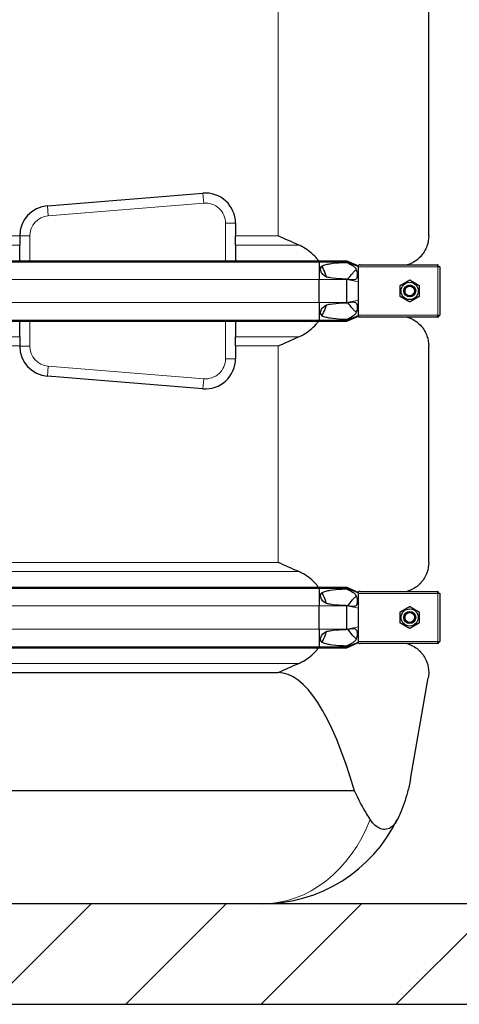
# Model space of a CAD drawing. Units: millimetres. Extents: x 0 to 15750, y 0 to 22275.
# Drawn here: x 6190 to 6628, y 6969 to 7949 of the extents above; entities that cross this region are included whole.
import ezdxf

# ---------------------------------------------------------------- set-up
doc = ezdxf.new("R2010")
doc.units = ezdxf.units.MM
doc.header["$LTSCALE"] = 75
doc.layers.add('Schraffur (ISO)', color=1, linetype='Continuous', lineweight=5, true_color=0xff0000)
doc.layers.add('Tangential', color=7, linetype='Continuous', lineweight=9, true_color=0xbfbfbf)
doc.layers.add('Sichtbar (ISO)', color=7, linetype='Continuous', lineweight=25)
doc.layers.add('Sichtbar schmal (ISO)', color=7, linetype='Continuous', lineweight=25)

msp = doc.modelspace()

# ---------------------------------------------------------------- hatches: boundary and pattern name
at = {"layer": 'Schraffur (ISO)'}
h = msp.add_hatch(dxfattribs=at)
h.set_pattern_fill('ANSI31', color=256, scale=762, angle=180, style=0)
h.set_pattern_definition([(225, (0, 0), (67.3519, -67.3519), [])])
h.paths.add_polyline_path([(5089.97, 9347.97), (4939.97, 9347.97), (4939.97, 6969.25), (11489.97, 6969.25), (11489.97, 9347.97), (11339.97, 9347.97), (11339.97, 7069.25), (5089.97, 7069.25)])

# ---------------------------------------------------------------- linework, layer by layer
at = {"layer": 'Sichtbar (ISO)'}
for p, q in [((6597.47, 7734.02), (6597.47, 7979.47)), ((6217.54, 7763.99), (6372.54, 7776.61)), ((6404.97, 7746.71), (6404.97, 7734.02)), ((6189.97, 7734.02), (6189.97, 7734.09)), ((6189.97, 7734.02), (6189.97, 7724.89)), ((6404.97, 7724.89), (6404.97, 7734.02)), ((6189.97, 7709.37), (6189.97, 7724.89)), ((6404.97, 7724.89), (6404.97, 7709.37)), ((5711.74, 7709.37), (6488.2, 7709.37)), ((5711.74, 7708.37), (6488.2, 7708.37)), ((6488.2, 7709.37), (6488.2, 7708.37)), ((6488.2, 7709.37), (6515.97, 7709.37)), ((6488.2, 7708.37), (6488.2, 7690.75)), ((6488.2, 7708.37), (6515.97, 7708.37)), ((6515.97, 7709.37), (6515.97, 7708.37)), ((6515.97, 7709.37), (6527.47, 7704.25)), ((6515.97, 7708.37), (6527.47, 7703.65)), ((6515.97, 7708.37), (6515.97, 7707.74)), ((6527.47, 7704.89), (6527.47, 7704.25)), ((6527.47, 7703.65), (6527.47, 7704.25)), ((6527.47, 7703.25), (6527.47, 7703.65)), ((6527.47, 7695.25), (6527.47, 7703.25)), ((6529.24, 7705.25), (6606.47, 7705.25)), ((6606.47, 7703.25), (6606.47, 7705.25)), ((6606.76, 7705.25), (6606.47, 7705.25)), ((6606.47, 7704.25), (6606.76, 7704.25)), ((6608.47, 7703.25), (6606.47, 7703.25)), ((6606.76, 7704.25), (6606.76, 7705.25)), ((6607.47, 7703.25), (6607.47, 7703.54)), ((6607.47, 7703.54), (6608.47, 7703.54)), ((6608.47, 7703.25), (6608.47, 7703.54)), ((6608.47, 7703.25), (6608.47, 7655.25)), ((6527.47, 7688.39), (6527.47, 7695.25)), ((6488.2, 7667.75), (6488.2, 7690.75)), ((6515.97, 7691), (6515.97, 7690.75)), ((6515.97, 7667.75), (6515.97, 7690.75)), ((6527.47, 7670.11), (6527.47, 7688.39)), ((6488.2, 7667.75), (6488.2, 7650.12)), ((6515.97, 7667.75), (6515.97, 7667.49)), ((6527.47, 7663.25), (6527.47, 7670.11)), ((6515.97, 7650.12), (6527.47, 7654.84)), ((6515.97, 7649.12), (6527.47, 7654.25)), ((6527.47, 7655.25), (6527.47, 7663.25)), ((6527.47, 7654.84), (6527.47, 7655.25)), ((6527.47, 7654.25), (6527.47, 7654.84)), ((6527.47, 7654.25), (6527.47, 7653.6)), ((6606.47, 7653.25), (6606.47, 7655.25)), ((6606.47, 7655.25), (6608.47, 7655.25)), ((6606.47, 7654.25), (6606.76, 7654.25)), ((6606.76, 7654.25), (6606.76, 7653.25)), ((6607.47, 7655.25), (6607.47, 7654.95)), ((6607.47, 7654.95), (6608.47, 7654.95)), ((6608.47, 7654.95), (6608.47, 7655.25)), ((5711.74, 7650.12), (6488.2, 7650.12)), ((5711.74, 7649.12), (6488.2, 7649.12)), ((6189.97, 7633.6), (6189.97, 7649.12)), ((6404.97, 7649.12), (6404.97, 7633.6)), ((6488.2, 7650.12), (6488.2, 7649.12)), ((6488.2, 7650.12), (6515.97, 7650.12)), ((6488.2, 7649.12), (6515.97, 7649.12)), ((6515.97, 7650.75), (6515.97, 7650.12)), ((6515.97, 7650.12), (6515.97, 7649.12)), ((6606.47, 7653.25), (6529.24, 7653.25)), ((6606.47, 7653.25), (6606.76, 7653.25)), ((6189.97, 7633.6), (6189.97, 7624.47)), ((6189.97, 7624.4), (6189.97, 7624.47)), ((6404.97, 7624.47), (6404.97, 7633.6)), ((6404.97, 7624.47), (6404.97, 7611.79)), ((6597.47, 7409.02), (6597.47, 7624.47)), ((6372.54, 7581.89), (6217.54, 7594.5)), ((5711.74, 7384.37), (6488.2, 7384.37)), ((5711.74, 7383.37), (6488.2, 7383.37)), ((6488.2, 7384.37), (6488.2, 7383.37)), ((6488.2, 7384.37), (6515.97, 7384.37)), ((6488.2, 7383.37), (6488.2, 7365.75)), ((6488.2, 7383.37), (6515.97, 7383.37)), ((6515.97, 7384.37), (6515.97, 7383.37)), ((6515.97, 7384.37), (6527.47, 7379.25)), ((6515.97, 7383.37), (6527.47, 7378.65)), ((6515.97, 7383.37), (6515.97, 7382.74)), ((6527.47, 7379.89), (6527.47, 7379.25)), ((6529.24, 7380.25), (6606.47, 7380.25)), ((6606.47, 7378.25), (6606.47, 7380.25)), ((6606.76, 7380.25), (6606.47, 7380.25)), ((6606.76, 7379.25), (6606.76, 7380.25)), ((6527.47, 7378.65), (6527.47, 7379.25)), ((6527.47, 7378.25), (6527.47, 7378.65)), ((6527.47, 7370.25), (6527.47, 7378.25)), ((6527.47, 7363.39), (6527.47, 7370.25)), ((6606.47, 7379.25), (6606.76, 7379.25)), ((6608.47, 7378.25), (6606.47, 7378.25)), ((6607.47, 7378.25), (6607.47, 7378.54)), ((6607.47, 7378.54), (6608.47, 7378.54)), ((6608.47, 7378.25), (6608.47, 7378.54)), ((6608.47, 7378.25), (6608.47, 7330.25)), ((6488.2, 7342.75), (6488.2, 7365.75)), ((6515.97, 7366), (6515.97, 7365.75)), ((6515.97, 7342.75), (6515.97, 7365.75)), ((6527.47, 7345.11), (6527.47, 7363.39)), ((6488.2, 7342.75), (6488.2, 7325.12)), ((6515.97, 7342.75), (6515.97, 7342.49)), ((6527.47, 7338.25), (6527.47, 7345.11)), ((6527.47, 7330.25), (6527.47, 7338.25)), ((5711.74, 7325.12), (6488.2, 7325.12)), ((5711.74, 7324.12), (6488.2, 7324.12)), ((6488.2, 7325.12), (6488.2, 7324.12)), ((6488.2, 7325.12), (6515.97, 7325.12)), ((6488.2, 7324.12), (6515.97, 7324.12)), ((6515.97, 7325.12), (6527.47, 7329.84)), ((6515.97, 7324.12), (6527.47, 7329.25)), ((6515.97, 7325.75), (6515.97, 7325.12)), ((6515.97, 7325.12), (6515.97, 7324.12)), ((6527.47, 7329.84), (6527.47, 7330.25)), ((6527.47, 7329.25), (6527.47, 7329.84)), ((6527.47, 7329.25), (6527.47, 7328.6)), ((6606.47, 7328.25), (6529.24, 7328.25)), ((6606.47, 7328.25), (6606.47, 7330.25)), ((6606.47, 7330.25), (6608.47, 7330.25)), ((6606.47, 7329.25), (6606.76, 7329.25)), ((6606.47, 7328.25), (6606.76, 7328.25)), ((6606.76, 7329.25), (6606.76, 7328.25)), ((6607.47, 7330.25), (6607.47, 7329.95)), ((6607.47, 7329.95), (6608.47, 7329.95)), ((6608.47, 7329.95), (6608.47, 7330.25)), ((5979.89, 7299.47), (6447.47, 7299.47)), ((6579.19, 7193.2), (6597.01, 7294.27)), ((6523.6, 7181.77), (6025.42, 7181.77)), ((11339.97, 7069.25), (5089.97, 7069.25)), ((4939.97, 6969.25), (11489.97, 6969.25))]:
    msp.add_line(p, q, dxfattribs=at)
for centre, radius in [((6578.47, 7679.25), 8.6), ((6578.47, 7679.25), 6), ((6578.47, 7679.25), 6), ((6578.47, 7679.25), 4.93), ((6578.47, 7354.25), 8.6), ((6578.47, 7354.25), 6), ((6578.47, 7354.25), 6), ((6578.47, 7354.25), 4.93)]:
    msp.add_circle(centre, radius, dxfattribs=at)
for centre, radius, start, end in [((6374.97, 7746.71), 30, 0, 94.65335), ((6219.97, 7734.09), 30, 94.65335, 180), ((6219.97, 7624.4), 30, 180, 265.34665), ((6374.97, 7611.79), 30, 265.34665, 0), ((6431.47, 7219.25), 150, 270, 333.87239)]:
    msp.add_arc(centre, radius, start, end, dxfattribs=at)
msp.add_ellipse((6447.47, 6448.78), major_axis=(0, -850.69), ratio=0.176327, start_param=2.609287, end_param=3.141593, dxfattribs=at)
for points in [[(6468.08, 7724.89), (6461.08, 7727.93), (6454.15, 7731.03), (6447.47, 7734.02)], [(6447.47, 7624.47), (6454.15, 7627.46), (6461.08, 7630.56), (6468.08, 7633.6)], [(6468.08, 7399.89), (6461.08, 7402.93), (6454.15, 7406.03), (6447.47, 7409.02)], [(6447.47, 7299.47), (6454.15, 7302.46), (6461.08, 7305.56), (6468.08, 7308.6)], [(6597.47, 7299.47), (6597.47, 7297.76), (6597.32, 7296.02), (6597.01, 7294.27)]]:
    msp.add_open_spline(points, degree=3, dxfattribs=at)
for points, knots in [([(6597.47, 7734.02), (6597.47, 7730.68), (6596.9, 7727.2), (6594.47, 7720.45), (6592.59, 7717.18), (6587.53, 7711.38), (6584.34, 7708.86), (6579.11, 7706.32), (6577.58, 7705.72), (6575.96, 7705.25)], [0, 0, 0, 0, 2.452645, 2.452645, 4.905291, 4.905291, 7.357936, 7.357936, 8.292475, 8.292475, 8.292475, 8.292475]), ([(6487.64, 7709.37), (6486.85, 7710.44), (6486.03, 7711.47), (6483.52, 7714.34), (6481.54, 7716.27), (6477.27, 7719.75), (6474.97, 7721.3), (6471.3, 7723.39), (6469.72, 7724.18), (6468.08, 7724.89)], [3.084766, 3.084766, 3.084766, 3.084766, 3.478059, 3.478059, 4.245291, 4.245291, 5.012522, 5.012522, 5.526821, 5.526821, 5.526821, 5.526821]), ([(6495.49, 7693.11), (6495.12, 7694.43), (6494.71, 7695.74), (6493.34, 7699.5), (6492.25, 7701.89), (6490.99, 7704.16)], [1.351503, 1.351503, 1.351503, 1.351503, 1.739029, 1.739029, 2.482795, 2.482795, 2.482795, 2.482795]), ([(6490.99, 7654.34), (6492.25, 7656.6), (6493.34, 7659), (6494.71, 7662.75), (6495.12, 7664.06), (6495.49, 7665.38)], [-2.482795, -2.482795, -2.482795, -2.482795, -1.739029, -1.739029, -1.351503, -1.351503, -1.351503, -1.351503]), ([(6468.08, 7633.6), (6469.72, 7634.32), (6471.3, 7635.11), (6474.97, 7637.19), (6477.27, 7638.74), (6481.54, 7642.22), (6483.52, 7644.16), (6486.03, 7647.03), (6486.85, 7648.05), (6487.64, 7649.12)], [-5.526821, -5.526821, -5.526821, -5.526821, -5.012522, -5.012522, -4.245291, -4.245291, -3.478059, -3.478059, -3.084766, -3.084766, -3.084766, -3.084766]), ([(6575.96, 7653.25), (6577.58, 7652.77), (6579.11, 7652.17), (6584.34, 7649.64), (6587.53, 7647.11), (6592.59, 7641.32), (6594.47, 7638.04), (6596.9, 7631.29), (6597.47, 7627.81), (6597.47, 7624.47)], [22.471408, 22.471408, 22.471408, 22.471408, 23.405946, 23.405946, 25.858592, 25.858592, 28.311237, 28.311237, 30.763883, 30.763883, 30.763883, 30.763883]), ([(6597.47, 7409.02), (6597.47, 7405.68), (6596.9, 7402.2), (6594.47, 7395.45), (6592.59, 7392.18), (6587.53, 7386.38), (6584.34, 7383.86), (6579.11, 7381.32), (6577.58, 7380.72), (6575.96, 7380.25)], [0, 0, 0, 0, 2.452645, 2.452645, 4.905291, 4.905291, 7.357936, 7.357936, 8.292475, 8.292475, 8.292475, 8.292475]), ([(6487.64, 7384.37), (6486.85, 7385.44), (6486.03, 7386.47), (6483.52, 7389.34), (6481.54, 7391.27), (6477.27, 7394.75), (6474.97, 7396.3), (6471.3, 7398.39), (6469.72, 7399.18), (6468.08, 7399.89)], [3.084766, 3.084766, 3.084766, 3.084766, 3.478059, 3.478059, 4.245291, 4.245291, 5.012522, 5.012522, 5.526821, 5.526821, 5.526821, 5.526821]), ([(6495.49, 7368.11), (6495.12, 7369.43), (6494.71, 7370.74), (6493.34, 7374.5), (6492.25, 7376.89), (6490.99, 7379.16)], [1.351503, 1.351503, 1.351503, 1.351503, 1.739029, 1.739029, 2.482795, 2.482795, 2.482795, 2.482795]), ([(6490.99, 7329.34), (6492.25, 7331.6), (6493.34, 7334), (6494.71, 7337.75), (6495.12, 7339.06), (6495.49, 7340.38)], [-2.482795, -2.482795, -2.482795, -2.482795, -1.739029, -1.739029, -1.351503, -1.351503, -1.351503, -1.351503]), ([(6468.08, 7308.6), (6469.72, 7309.32), (6471.3, 7310.11), (6474.97, 7312.19), (6477.27, 7313.74), (6481.54, 7317.22), (6483.52, 7319.16), (6486.03, 7322.03), (6486.85, 7323.05), (6487.64, 7324.12)], [-5.526821, -5.526821, -5.526821, -5.526821, -5.012522, -5.012522, -4.245291, -4.245291, -3.478059, -3.478059, -3.084766, -3.084766, -3.084766, -3.084766]), ([(6575.96, 7328.25), (6577.58, 7327.77), (6579.11, 7327.17), (6584.34, 7324.64), (6587.53, 7322.11), (6592.59, 7316.32), (6594.47, 7313.04), (6596.9, 7306.29), (6597.47, 7302.81), (6597.47, 7299.47)], [22.471408, 22.471408, 22.471408, 22.471408, 23.405946, 23.405946, 25.858592, 25.858592, 28.311237, 28.311237, 30.763883, 30.763883, 30.763883, 30.763883]), ([(6579.19, 7193.2), (6578.43, 7188.87), (6577.48, 7184.61), (6574.39, 7173.06), (6571.87, 7165.92), (6568, 7157.08), (6567.09, 7155.12), (6566.14, 7153.19)], [1.039879, 1.039879, 1.039879, 1.039879, 2.406669, 2.406669, 4.813339, 4.813339, 5.507381, 5.507381, 5.507381, 5.507381]), ([(6539.21, 7153.19), (6537.99, 7155.12), (6536.77, 7157.08), (6531.44, 7165.92), (6527.51, 7173.06), (6523.99, 7180.87), (6523.8, 7181.32), (6523.6, 7181.77)], [4.119282, 4.119282, 4.119282, 4.119282, 4.813092, 4.813092, 7.219638, 7.219638, 7.366073, 7.366073, 7.366073, 7.366073]), ([(6566.14, 7153.19), (6564.62, 7150.07), (6562.85, 7147.76), (6559.21, 7144.7), (6557.28, 7143.77), (6553.24, 7143.13), (6551.21, 7143.38), (6547.42, 7144.84), (6545.71, 7145.93), (6542.28, 7148.94), (6540.64, 7150.94), (6539.21, 7153.19)], [0, 0, 0, 0, 1.198927, 1.198927, 2.278483, 2.278483, 3.298047, 3.298047, 4.201909, 4.201909, 5.234812, 5.234812, 5.234812, 5.234812])]:
    msp.add_open_spline(points, degree=3, knots=knots, dxfattribs=at)
for points in [[(6568.97, 7684.73), (6573.72, 7687.47), (6578.47, 7690.22)], [(6568.97, 7673.76), (6568.97, 7679.25), (6568.97, 7684.73)], [(6578.47, 7690.22), (6583.22, 7687.47), (6587.97, 7684.73)], [(6587.97, 7684.73), (6587.97, 7679.25), (6587.97, 7673.76)], [(6578.47, 7668.28), (6573.72, 7671.02), (6568.97, 7673.76)], [(6587.97, 7673.76), (6583.22, 7671.02), (6578.47, 7668.28)], [(6568.97, 7359.73), (6573.72, 7362.47), (6578.47, 7365.22)], [(6578.47, 7365.22), (6583.22, 7362.47), (6587.97, 7359.73)], [(6568.97, 7348.76), (6568.97, 7354.25), (6568.97, 7359.73)], [(6587.97, 7359.73), (6587.97, 7354.25), (6587.97, 7348.76)], [(6578.47, 7343.28), (6573.72, 7346.02), (6568.97, 7348.76)], [(6587.97, 7348.76), (6583.22, 7346.02), (6578.47, 7343.28)]]:
    msp.add_rational_spline(points, [1, 1.15470053838, 1], degree=2, dxfattribs=at)
at = {"layer": 'Sichtbar schmal (ISO)'}
for centre in [(6578.47, 7679.25), (6578.47, 7354.25)]:
    msp.add_arc(centre, 4.95, 80, 350, dxfattribs=at)
for points, knots in [([(6495.49, 7693.11), (6494.28, 7693.77), (6493.06, 7694.62), (6491.53, 7696.18), (6491.07, 7696.77), (6490.32, 7698.01), (6490.03, 7698.68), (6489.74, 7699.89), (6489.69, 7700.48), (6489.77, 7701.62), (6489.92, 7702.19), (6490.33, 7703.19), (6490.63, 7703.69), (6490.99, 7704.16)], [1.333614, 1.333614, 1.333614, 1.333614, 1.743134, 1.743134, 1.959144, 1.959144, 2.175155, 2.175155, 2.337352, 2.337352, 2.499549, 2.499549, 2.665093, 2.665093, 2.665093, 2.665093]), ([(6490.99, 7704.16), (6491.07, 7704.19), (6491.14, 7704.22), (6492.41, 7704.75), (6493.76, 7705.18), (6496.48, 7705.89), (6497.85, 7706.16), (6502.86, 7707.01), (6506.96, 7707.36), (6512.67, 7707.64), (6514.34, 7707.7), (6515.97, 7707.74)], [0.693071, 0.693071, 0.693071, 0.693071, 0.717572, 0.717572, 1.121839, 1.121839, 1.526106, 1.526106, 2.743113, 2.743113, 3.252151, 3.252151, 3.252151, 3.252151]), ([(6515.97, 7707.74), (6518.16, 7706.57), (6520.03, 7705.52), (6522.34, 7704), (6523.07, 7703.45), (6524.19, 7702.37), (6524.6, 7701.86), (6525.21, 7700.8), (6525.43, 7700.28), (6525.79, 7699.04), (6525.94, 7698.24), (6526.13, 7695.93), (6526.11, 7694.27), (6525.73, 7692.46), (6525.59, 7692.06), (6525.28, 7691.44), (6525.09, 7691.17), (6524.6, 7690.72), (6524.31, 7690.55), (6523.4, 7690.24), (6522.68, 7690.17), (6520.18, 7690.28), (6518.15, 7690.61), (6515.97, 7691)], [-5.265719, -5.265719, -5.265719, -5.265719, -4.450889, -4.450889, -3.9622, -3.9622, -3.536765, -3.536765, -3.170934, -3.170934, -2.724329, -2.724329, -2.065046, -2.065046, -1.779546, -1.779546, -1.504397, -1.504397, -1.214814, -1.214814, -0.742844, -0.742844, 0, 0, 0, 0]), ([(6515.97, 7691), (6514.34, 7691.04), (6512.67, 7691.1), (6506.96, 7691.39), (6502.86, 7691.73), (6497.96, 7692.56), (6496.73, 7692.81), (6495.49, 7693.11)], [12.58833, 12.58833, 12.58833, 12.58833, 13.097368, 13.097368, 14.314375, 14.314375, 14.681889, 14.681889, 14.681889, 14.681889]), ([(6521.48, 7696.72), (6522.21, 7697.55), (6523.09, 7698.53), (6524.3, 7699.7), (6524.73, 7700.07), (6525.19, 7700.37), (6525.27, 7700.41), (6525.34, 7700.45)], [-3.8499575, -3.8499575, -3.8499575, -3.8499575, -3.4151257, -3.4151257, -3.1773084, -3.1773084, -3.1291954, -3.1291954, -3.1291954, -3.1291954]), ([(6490.99, 7654.34), (6490.63, 7654.8), (6490.33, 7655.3), (6489.92, 7656.3), (6489.77, 7656.87), (6489.69, 7658.02), (6489.74, 7658.6), (6490.03, 7659.82), (6490.32, 7660.48), (6491.07, 7661.73), (6491.53, 7662.31), (6493.06, 7663.87), (6494.28, 7664.72), (6495.49, 7665.38)], [1.960545, 1.960545, 1.960545, 1.960545, 2.126088, 2.126088, 2.288285, 2.288285, 2.450482, 2.450482, 2.666493, 2.666493, 2.882504, 2.882504, 3.292024, 3.292024, 3.292024, 3.292024]), ([(6495.49, 7665.38), (6496.73, 7665.69), (6497.96, 7665.93), (6502.86, 7666.76), (6506.96, 7667.11), (6512.67, 7667.39), (6514.34, 7667.45), (6515.97, 7667.49)], [1.158592, 1.158592, 1.158592, 1.158592, 1.526106, 1.526106, 2.743113, 2.743113, 3.252151, 3.252151, 3.252151, 3.252151]), ([(6515.97, 7667.49), (6517.34, 7667.74), (6518.81, 7667.99), (6521.15, 7668.27), (6522.15, 7668.34), (6523.41, 7668.22), (6523.81, 7668.14), (6524.42, 7667.88), (6524.67, 7667.72), (6525.14, 7667.27), (6525.33, 7666.97), (6525.69, 7666.18), (6525.91, 7665.47), (6526.13, 7663), (6526.11, 7661.32), (6525.7, 7659.04), (6525.5, 7658.39), (6525.03, 7657.33), (6524.75, 7656.86), (6523.78, 7655.64), (6522.93, 7654.91), (6520.23, 7653.08), (6518.26, 7651.98), (6515.97, 7650.75)], [-7.284183, -7.284183, -7.284183, -7.284183, -6.051133, -6.051133, -5.083536, -5.083536, -4.5621, -4.5621, -4.156691, -4.156691, -3.691642, -3.691642, -3.056518, -3.056518, -2.356691, -2.356691, -1.95924, -1.95924, -1.565356, -1.565356, -0.856795, -0.856795, 0, 0, 0, 0]), ([(6515.97, 7650.75), (6514.34, 7650.79), (6512.67, 7650.85), (6506.96, 7651.14), (6502.86, 7651.48), (6497.85, 7652.33), (6496.48, 7652.61), (6493.76, 7653.31), (6492.41, 7653.74), (6491.14, 7654.27), (6491.07, 7654.31), (6490.99, 7654.34)], [12.58833, 12.58833, 12.58833, 12.58833, 13.097368, 13.097368, 14.314375, 14.314375, 14.718642, 14.718642, 15.122909, 15.122909, 15.14741, 15.14741, 15.14741, 15.14741]), ([(6525.34, 7658.05), (6525.24, 7658.1), (6525.13, 7658.16), (6524.65, 7658.49), (6524.25, 7658.85), (6523.06, 7659.99), (6522.2, 7660.95), (6521.48, 7661.77)], [-0.5976167, -0.5976167, -0.5976167, -0.5976167, -0.5368449, -0.5368449, -0.3486909, -0.3486909, 0, 0, 0, 0]), ([(6490.99, 7379.16), (6491.07, 7379.19), (6491.14, 7379.22), (6492.41, 7379.75), (6493.76, 7380.18), (6496.48, 7380.89), (6497.85, 7381.16), (6502.86, 7382.01), (6506.96, 7382.36), (6512.67, 7382.64), (6514.34, 7382.7), (6515.97, 7382.74)], [0.693071, 0.693071, 0.693071, 0.693071, 0.717572, 0.717572, 1.121839, 1.121839, 1.526106, 1.526106, 2.743113, 2.743113, 3.252151, 3.252151, 3.252151, 3.252151]), ([(6515.97, 7382.74), (6518.16, 7381.57), (6520.03, 7380.52), (6522.34, 7379), (6523.07, 7378.45), (6524.19, 7377.37), (6524.6, 7376.86), (6525.21, 7375.8), (6525.43, 7375.28), (6525.79, 7374.04), (6525.94, 7373.24), (6526.13, 7370.93), (6526.11, 7369.27), (6525.73, 7367.46), (6525.59, 7367.06), (6525.28, 7366.44), (6525.09, 7366.17), (6524.6, 7365.72), (6524.31, 7365.55), (6523.4, 7365.24), (6522.68, 7365.17), (6520.18, 7365.28), (6518.15, 7365.61), (6515.97, 7366)], [-5.265719, -5.265719, -5.265719, -5.265719, -4.450889, -4.450889, -3.9622, -3.9622, -3.536765, -3.536765, -3.170934, -3.170934, -2.724329, -2.724329, -2.065046, -2.065046, -1.779546, -1.779546, -1.504397, -1.504397, -1.214814, -1.214814, -0.742844, -0.742844, 0, 0, 0, 0]), ([(6529.24, 7380.25), (6528.84, 7380.25), (6528.39, 7380.19), (6527.79, 7380.02), (6527.63, 7379.96), (6527.47, 7379.89)], [0.431736, 0.431736, 0.431736, 0.431736, 0.5777368, 0.5777368, 0.6344083, 0.6344083, 0.6344083, 0.6344083]), ([(6495.49, 7368.11), (6494.28, 7368.77), (6493.06, 7369.62), (6491.53, 7371.18), (6491.07, 7371.77), (6490.32, 7373.01), (6490.03, 7373.68), (6489.74, 7374.89), (6489.69, 7375.48), (6489.77, 7376.62), (6489.92, 7377.19), (6490.33, 7378.19), (6490.63, 7378.69), (6490.99, 7379.16)], [1.333614, 1.333614, 1.333614, 1.333614, 1.743134, 1.743134, 1.959144, 1.959144, 2.175155, 2.175155, 2.337352, 2.337352, 2.499549, 2.499549, 2.665093, 2.665093, 2.665093, 2.665093]), ([(6521.48, 7371.72), (6522.21, 7372.55), (6523.09, 7373.53), (6524.3, 7374.7), (6524.73, 7375.07), (6525.19, 7375.37), (6525.27, 7375.41), (6525.34, 7375.45)], [-3.8499576, -3.8499576, -3.8499576, -3.8499576, -3.4151257, -3.4151257, -3.1773084, -3.1773084, -3.1291954, -3.1291954, -3.1291954, -3.1291954]), ([(6515.97, 7366), (6514.34, 7366.04), (6512.67, 7366.1), (6506.96, 7366.39), (6502.86, 7366.73), (6497.96, 7367.56), (6496.73, 7367.81), (6495.49, 7368.11)], [12.58833, 12.58833, 12.58833, 12.58833, 13.097368, 13.097368, 14.314375, 14.314375, 14.681889, 14.681889, 14.681889, 14.681889]), ([(6490.99, 7329.34), (6490.63, 7329.8), (6490.33, 7330.3), (6489.92, 7331.3), (6489.77, 7331.87), (6489.69, 7333.02), (6489.74, 7333.6), (6490.03, 7334.82), (6490.32, 7335.48), (6491.07, 7336.73), (6491.53, 7337.31), (6493.06, 7338.87), (6494.28, 7339.72), (6495.49, 7340.38)], [1.960545, 1.960545, 1.960545, 1.960545, 2.126088, 2.126088, 2.288285, 2.288285, 2.450482, 2.450482, 2.666493, 2.666493, 2.882504, 2.882504, 3.292024, 3.292024, 3.292024, 3.292024]), ([(6495.49, 7340.38), (6496.73, 7340.69), (6497.96, 7340.93), (6502.86, 7341.76), (6506.96, 7342.11), (6512.67, 7342.39), (6514.34, 7342.45), (6515.97, 7342.49)], [1.158592, 1.158592, 1.158592, 1.158592, 1.526106, 1.526106, 2.743113, 2.743113, 3.252151, 3.252151, 3.252151, 3.252151]), ([(6515.97, 7342.49), (6517.34, 7342.74), (6518.81, 7342.99), (6521.15, 7343.27), (6522.15, 7343.34), (6523.41, 7343.22), (6523.81, 7343.14), (6524.42, 7342.88), (6524.67, 7342.72), (6525.14, 7342.27), (6525.33, 7341.97), (6525.69, 7341.18), (6525.91, 7340.47), (6526.13, 7338), (6526.11, 7336.32), (6525.7, 7334.04), (6525.5, 7333.39), (6525.03, 7332.33), (6524.75, 7331.86), (6523.78, 7330.64), (6522.93, 7329.91), (6520.23, 7328.08), (6518.26, 7326.98), (6515.97, 7325.75)], [-7.284183, -7.284183, -7.284183, -7.284183, -6.051133, -6.051133, -5.083536, -5.083536, -4.5621, -4.5621, -4.156691, -4.156691, -3.691642, -3.691642, -3.056518, -3.056518, -2.356691, -2.356691, -1.95924, -1.95924, -1.565356, -1.565356, -0.856795, -0.856795, 0, 0, 0, 0]), ([(6525.34, 7333.05), (6525.24, 7333.1), (6525.13, 7333.16), (6524.65, 7333.49), (6524.25, 7333.85), (6523.06, 7334.99), (6522.2, 7335.95), (6521.48, 7336.77)], [-0.5976167, -0.5976167, -0.5976167, -0.5976167, -0.5368449, -0.5368449, -0.3486909, -0.3486909, 0, 0, 0, 0]), ([(6515.97, 7325.75), (6514.34, 7325.79), (6512.67, 7325.85), (6506.96, 7326.14), (6502.86, 7326.48), (6497.85, 7327.33), (6496.48, 7327.61), (6493.76, 7328.31), (6492.41, 7328.74), (6491.14, 7329.27), (6491.07, 7329.31), (6490.99, 7329.34)], [12.58833, 12.58833, 12.58833, 12.58833, 13.097368, 13.097368, 14.314375, 14.314375, 14.718642, 14.718642, 15.122909, 15.122909, 15.14741, 15.14741, 15.14741, 15.14741])]:
    msp.add_open_spline(points, degree=3, knots=knots, dxfattribs=at)
for points in [[(6529.24, 7705.25), (6528.68, 7705.25), (6528.03, 7705.14), (6527.47, 7704.89)], [(6516.73, 7690.86), (6518.33, 7692.82), (6519.91, 7694.77), (6521.48, 7696.72)], [(6521.48, 7661.77), (6519.91, 7663.72), (6518.33, 7665.67), (6516.73, 7667.63)], [(6527.47, 7653.6), (6528.03, 7653.36), (6528.68, 7653.25), (6529.24, 7653.25)], [(6516.73, 7365.86), (6518.33, 7367.82), (6519.91, 7369.77), (6521.48, 7371.72)], [(6521.48, 7336.77), (6519.91, 7338.72), (6518.33, 7340.67), (6516.73, 7342.63)], [(6527.47, 7328.6), (6528.03, 7328.36), (6528.68, 7328.25), (6529.24, 7328.25)]]:
    msp.add_open_spline(points, degree=3, dxfattribs=at)
at = {"layer": 'Tangential'}
for p, q in [((6447.47, 7734.02), (6447.47, 7979.47)), ((6372.54, 7776.61), (6373.35, 7766.64)), ((6217.54, 7763.99), (6218.35, 7754.02)), ((6218.35, 7754.02), (6373.35, 7766.64)), ((6404.97, 7746.71), (6394.97, 7746.71)), ((6394.97, 7746.71), (6394.97, 7709.37)), ((6009.97, 7734.02), (6189.97, 7734.02)), ((6189.97, 7734.09), (6199.97, 7734.09)), ((6199.97, 7709.37), (6199.97, 7734.09)), ((6404.97, 7734.02), (6447.47, 7734.02)), ((6009.97, 7724.89), (6189.97, 7724.89)), ((6404.97, 7724.89), (6468.08, 7724.89)), ((6606.47, 7703.25), (6527.47, 7703.25)), ((6606.47, 7655.25), (6606.47, 7703.25)), ((5711.74, 7690.75), (6488.2, 7690.75)), ((6488.2, 7690.75), (6515.97, 7690.75)), ((6515.97, 7690.75), (6527.47, 7688.39)), ((5711.74, 7667.75), (6488.2, 7667.75)), ((6488.2, 7667.75), (6515.97, 7667.75)), ((6515.97, 7667.75), (6527.47, 7670.11)), ((6527.47, 7655.25), (6606.47, 7655.25)), ((6199.97, 7624.4), (6199.97, 7649.12)), ((6394.97, 7649.12), (6394.97, 7611.79)), ((6009.97, 7633.6), (6189.97, 7633.6)), ((6009.97, 7624.47), (6189.97, 7624.47)), ((6199.97, 7624.4), (6189.97, 7624.4)), ((6404.97, 7633.6), (6468.08, 7633.6)), ((6404.97, 7624.47), (6447.47, 7624.47)), ((6447.47, 7409.02), (6447.47, 7624.47)), ((6404.97, 7611.79), (6394.97, 7611.79)), ((6217.54, 7594.5), (6218.35, 7604.47)), ((6373.35, 7591.85), (6218.35, 7604.47)), ((6372.54, 7581.89), (6373.35, 7591.85)), ((5752.47, 7409.02), (6447.47, 7409.02)), ((5731.86, 7399.89), (6468.08, 7399.89)), ((6606.47, 7378.25), (6527.47, 7378.25)), ((6606.47, 7330.25), (6606.47, 7378.25)), ((5711.74, 7365.75), (6488.2, 7365.75)), ((6488.2, 7365.75), (6515.97, 7365.75)), ((6515.97, 7365.75), (6527.47, 7363.39)), ((5711.74, 7342.75), (6488.2, 7342.75)), ((6488.2, 7342.75), (6515.97, 7342.75)), ((6515.97, 7342.75), (6527.47, 7345.11)), ((6527.47, 7330.25), (6606.47, 7330.25)), ((5731.86, 7308.6), (6468.08, 7308.6))]:
    msp.add_line(p, q, dxfattribs=at)
for centre, start, end in [((6374.97, 7746.71), 0, 94.65335), ((6219.97, 7734.09), 94.65335, 180), ((6219.97, 7624.4), 180, 265.34665), ((6374.97, 7611.79), 265.34665, 0)]:
    msp.add_arc(centre, 20, start, end, dxfattribs=at)
msp.add_ellipse((6431.47, 7219.25), major_axis=(0, -150), ratio=0.8, start_param=0, end_param=1.114783, dxfattribs=at)

doc.saveas('drawing.dxf')
